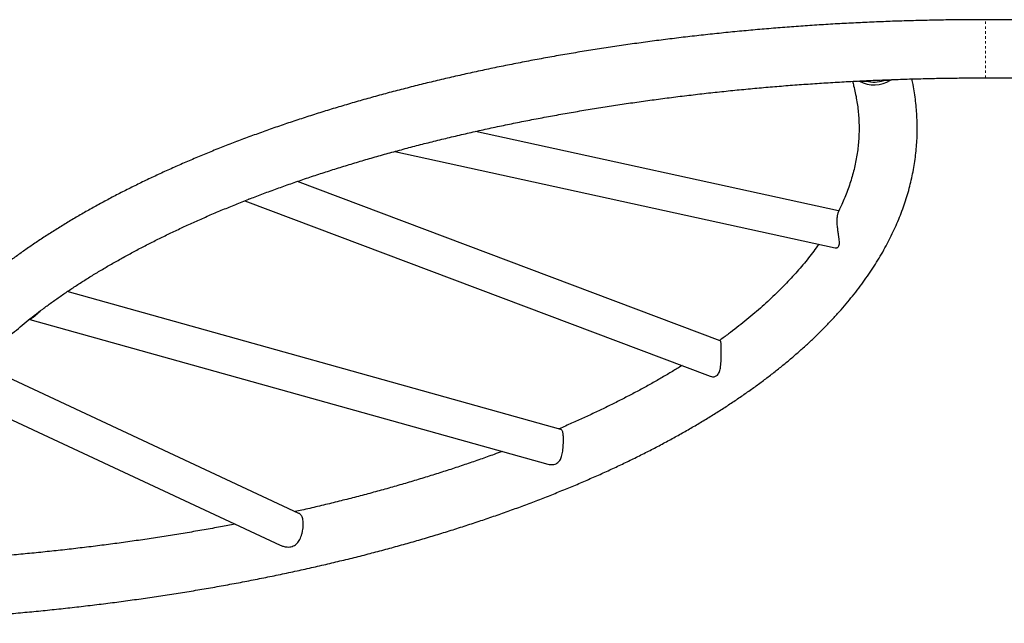
# Model space of a CAD drawing. Extents: x 960 to 1321, y 2275 to 2527.
# Drawn here: x 1109 to 1150, y 2370 to 2394 of the extents above; entities that cross this region are included whole.
import ezdxf

# ---------------------------------------------------------------- set-up
doc = ezdxf.new("R2010")
doc.units = 0
doc.header["$LTSCALE"] = 0.125
doc.header["$MEASUREMENT"] = 0
doc.linetypes.add('PHANTOM', pattern=[0.5, 0.25, -0.05, 0.05, -0.05, 0.05, -0.05])
doc.layers.add('CONTOUR', color=7, linetype='CONTINUOUS')

msp = doc.modelspace()

# ---------------------------------------------------------------- linework, layer by layer
at = {"layer": 'CONTOUR', "color": 0, "linetype": 'Continuous', "lineweight": 25}
for p, q in [((1154.52, 2394.312), (1148.813, 2394.312)), ((1148.813, 2391.937), (1154.52, 2391.937)), ((1143.629, 2391.809), (1143.665, 2391.798)), ((1143.853, 2391.82), (1143.942, 2391.809)), ((1144.935, 2391.847), (1145.025, 2391.868)), ((1142.816, 2386.506), (1127.993, 2389.75)), ((1124.703, 2388.934), (1142.674, 2385.001)), ((1137.982, 2381.208), (1120.736, 2387.713)), ((1118.586, 2386.921), (1137.569, 2379.761)), ((1131.475, 2377.583), (1111.333, 2383.212)), ((1109.81, 2382.08), (1130.952, 2376.171)), ((1120.791, 2374.157), (1107.782, 2380.232)), ((1106.792, 2379.038), (1120.017, 2372.863))]:
    msp.add_line(p, q, dxfattribs=at)
at = {"layer": 'CONTOUR', "color": 0, "linetype": 'PHANTOM', "lineweight": 18}
msp.add_line((1148.813, 2391.937), (1148.813, 2394.312), dxfattribs=at)
at = {"layer": 'CONTOUR', "color": 0, "linetype": 'Continuous', "lineweight": 25}
for centre, radius, start, end in [((1144.258, 2392.912), 1.262, 241.9718, 302.4594), ((1144.258, 2392.905), 1.141, 253.9212, 290.5111)]:
    msp.add_arc(centre, radius, start, end, dxfattribs=at)
for start_param, end_param in [(4.11024, 4.122523), (4.153762, 4.165706)]:
    msp.add_ellipse((1159.038, 2393.672), major_axis=(27.241, 1.749), ratio=0.039346, start_param=start_param, end_param=end_param, dxfattribs=at)
for points, knots in [([(1148.813, 2394.312), (1148.681, 2394.312), (1148.296, 2394.312), (1147.66, 2394.307), (1146.904, 2394.296), (1146.149, 2394.28), (1145.395, 2394.259), (1144.642, 2394.232), (1143.89, 2394.2), (1143.139, 2394.163), (1142.39, 2394.121), (1141.643, 2394.073), (1140.897, 2394.02), (1140.154, 2393.962), (1139.412, 2393.898), (1138.674, 2393.83), (1137.938, 2393.756), (1137.204, 2393.677), (1136.474, 2393.593), (1135.748, 2393.504), (1135.024, 2393.409), (1134.305, 2393.31), (1133.589, 2393.205), (1132.877, 2393.096), (1132.169, 2392.981), (1131.466, 2392.862), (1130.768, 2392.737), (1130.074, 2392.608), (1129.385, 2392.473), (1128.701, 2392.334), (1128.023, 2392.19), (1127.35, 2392.041), (1126.683, 2391.887), (1126.022, 2391.729), (1125.366, 2391.566), (1124.717, 2391.398), (1124.074, 2391.226), (1123.438, 2391.049), (1122.809, 2390.867), (1122.186, 2390.681), (1121.57, 2390.491), (1120.962, 2390.296), (1120.361, 2390.097), (1119.767, 2389.893), (1119.181, 2389.685), (1118.603, 2389.473), (1118.033, 2389.256), (1117.471, 2389.036), (1116.917, 2388.811), (1116.372, 2388.582), (1115.835, 2388.349), (1115.307, 2388.112), (1114.787, 2387.871), (1114.277, 2387.626), (1113.776, 2387.378), (1113.284, 2387.125), (1112.801, 2386.869), (1112.328, 2386.609), (1111.865, 2386.345), (1111.411, 2386.078), (1110.968, 2385.807), (1110.534, 2385.532), (1110.111, 2385.254), (1109.698, 2384.973), (1109.295, 2384.688), (1108.903, 2384.4), (1108.522, 2384.109), (1108.151, 2383.814), (1107.792, 2383.516), (1107.444, 2383.216), (1107.107, 2382.912), (1106.781, 2382.605), (1106.467, 2382.296), (1106.165, 2381.984), (1105.874, 2381.669), (1105.595, 2381.352), (1105.329, 2381.032), (1105.074, 2380.71), (1104.832, 2380.386), (1104.602, 2380.06), (1104.385, 2379.733), (1104.18, 2379.403), (1103.987, 2379.072), (1103.808, 2378.74), (1103.641, 2378.406), (1103.487, 2378.071), (1103.345, 2377.735), (1103.216, 2377.399), (1103.1, 2377.062), (1102.997, 2376.724), (1102.906, 2376.386), (1102.828, 2376.047), (1102.763, 2375.708), (1102.71, 2375.369), (1102.67, 2375.03), (1102.642, 2374.691), (1102.627, 2374.352), (1102.624, 2374.013), (1102.634, 2373.675), (1102.656, 2373.336), (1102.69, 2372.998), (1102.737, 2372.66), (1102.797, 2372.323), (1102.868, 2371.986), (1102.953, 2371.65), (1103.036, 2371.355), (1103.097, 2371.174), (1103.12, 2371.104)], [0, 0, 0, 0, 0.0050853, 0.0147382, 0.0243911, 0.0340441, 0.0436973, 0.0533507, 0.0630044, 0.0726583, 0.0823126, 0.0919674, 0.1016226, 0.1112784, 0.1209347, 0.1305917, 0.1402494, 0.1499078, 0.1595671, 0.1692273, 0.1788884, 0.1885506, 0.1982138, 0.2078782, 0.2175438, 0.2272107, 0.236879, 0.2465487, 0.2562199, 0.2658927, 0.2755672, 0.2852434, 0.2949215, 0.3046015, 0.3142834, 0.3239675, 0.3336538, 0.3433423, 0.3530332, 0.3627266, 0.3724226, 0.3821211, 0.3918225, 0.4015267, 0.4112338, 0.4209439, 0.4306571, 0.4403736, 0.4500933, 0.4598164, 0.4695428, 0.4792728, 0.4890062, 0.4987431, 0.5084836, 0.5182276, 0.527975, 0.5377258, 0.5474799, 0.557237, 0.5669971, 0.5767597, 0.5865247, 0.5962915, 0.6060597, 0.6158287, 0.6255976, 0.6353655, 0.6451314, 0.6548941, 0.6646525, 0.674405, 0.6841501, 0.693886, 0.7036109, 0.7133226, 0.7230192, 0.7326983, 0.7423576, 0.751995, 0.761608, 0.7711946, 0.7807529, 0.790281, 0.7997777, 0.8092419, 0.8186729, 0.8280707, 0.8374356, 0.8467686, 0.8560713, 0.8653456, 0.874594, 0.8838196, 0.8930258, 0.9022164, 0.9113955, 0.9205674, 0.9297365, 0.938906, 0.9480802, 0.9572633, 0.9664595, 0.9756728, 0.9849067, 0.9941644, 1, 1, 1, 1]), ([(1099.837, 2369.671), (1099.969, 2369.671), (1100.354, 2369.672), (1100.99, 2369.676), (1101.746, 2369.687), (1102.5, 2369.703), (1103.254, 2369.725), (1104.008, 2369.751), (1104.76, 2369.783), (1105.51, 2369.82), (1106.26, 2369.863), (1107.007, 2369.91), (1107.753, 2369.963), (1108.496, 2370.022), (1109.237, 2370.085), (1109.976, 2370.154), (1110.712, 2370.228), (1111.445, 2370.306), (1112.175, 2370.391), (1112.902, 2370.48), (1113.626, 2370.574), (1114.345, 2370.674), (1115.061, 2370.778), (1115.773, 2370.888), (1116.48, 2371.002), (1117.184, 2371.122), (1117.882, 2371.246), (1118.576, 2371.376), (1119.265, 2371.51), (1119.948, 2371.649), (1120.627, 2371.793), (1121.3, 2371.942), (1121.967, 2372.096), (1122.628, 2372.254), (1123.284, 2372.417), (1123.933, 2372.585), (1124.575, 2372.758), (1125.212, 2372.934), (1125.841, 2373.116), (1126.464, 2373.302), (1127.08, 2373.492), (1127.688, 2373.687), (1128.289, 2373.887), (1128.883, 2374.09), (1129.469, 2374.298), (1130.047, 2374.511), (1130.617, 2374.727), (1131.179, 2374.948), (1131.733, 2375.173), (1132.278, 2375.401), (1132.815, 2375.634), (1133.343, 2375.871), (1133.863, 2376.112), (1134.373, 2376.357), (1134.874, 2376.606), (1135.366, 2376.858), (1135.849, 2377.115), (1136.322, 2377.375), (1136.785, 2377.638), (1137.239, 2377.906), (1137.682, 2378.177), (1138.116, 2378.451), (1138.539, 2378.729), (1138.952, 2379.011), (1139.355, 2379.295), (1139.747, 2379.583), (1140.128, 2379.875), (1140.499, 2380.169), (1140.858, 2380.467), (1141.206, 2380.768), (1141.543, 2381.072), (1141.869, 2381.378), (1142.183, 2381.688), (1142.485, 2382), (1142.776, 2382.314), (1143.055, 2382.632), (1143.321, 2382.951), (1143.576, 2383.273), (1143.818, 2383.597), (1144.048, 2383.923), (1144.265, 2384.251), (1144.47, 2384.58), (1144.662, 2384.911), (1144.842, 2385.244), (1145.009, 2385.577), (1145.163, 2385.912), (1145.305, 2386.248), (1145.434, 2386.585), (1145.55, 2386.922), (1145.653, 2387.26), (1145.744, 2387.598), (1145.822, 2387.936), (1145.887, 2388.275), (1145.94, 2388.614), (1145.98, 2388.953), (1146.008, 2389.292), (1146.023, 2389.631), (1146.026, 2389.97), (1146.016, 2390.309), (1145.994, 2390.647), (1145.959, 2390.985), (1145.912, 2391.323), (1145.86, 2391.626), (1145.819, 2391.816), (1145.801, 2391.894)], [0, 0, 0, 0, 0.0052273, 0.0151496, 0.025072, 0.0349945, 0.0449172, 0.0548401, 0.0647632, 0.0746867, 0.0846105, 0.0945348, 0.1044595, 0.1143848, 0.1243108, 0.1342373, 0.1441646, 0.1540927, 0.1640217, 0.1739515, 0.1838824, 0.1938143, 0.2037473, 0.2136814, 0.2236169, 0.2335536, 0.2434918, 0.2534314, 0.2633726, 0.2733155, 0.28326, 0.2932064, 0.3031546, 0.3131048, 0.3230571, 0.3330115, 0.3429682, 0.3529272, 0.3628887, 0.3728527, 0.3828193, 0.3927886, 0.4027608, 0.4127358, 0.4227139, 0.4326951, 0.4426796, 0.4526672, 0.4626583, 0.4726528, 0.4826508, 0.4926523, 0.5026575, 0.5126663, 0.5226786, 0.5326946, 0.5427142, 0.5527372, 0.5627635, 0.5727931, 0.5828256, 0.5928608, 0.6028984, 0.6129378, 0.6229787, 0.6330204, 0.6430621, 0.6531026, 0.6631412, 0.6731764, 0.6832072, 0.693232, 0.7032491, 0.7132568, 0.7232532, 0.7332361, 0.7432033, 0.7531526, 0.7630816, 0.772988, 0.7828694, 0.7927236, 0.8025487, 0.8123429, 0.8221046, 0.831833, 0.8415273, 0.8511874, 0.8608138, 0.8704074, 0.8799697, 0.8895029, 0.8990095, 0.9084927, 0.9179559, 0.9274031, 0.9368384, 0.9462663, 0.9556914, 0.9651169, 0.9745472, 0.9839866, 0.9934396, 1, 1, 1, 1]), ([(1107.041, 2379.366), (1107.086, 2379.423), (1107.203, 2379.572), (1107.405, 2379.813), (1107.647, 2380.088), (1107.9, 2380.362), (1108.164, 2380.634), (1108.44, 2380.906), (1108.727, 2381.176), (1109.026, 2381.444), (1109.335, 2381.711), (1109.656, 2381.976), (1109.987, 2382.24), (1110.33, 2382.501), (1110.684, 2382.761), (1111.048, 2383.019), (1111.423, 2383.275), (1111.809, 2383.528), (1112.205, 2383.78), (1112.612, 2384.029), (1113.03, 2384.275), (1113.457, 2384.519), (1113.895, 2384.76), (1114.343, 2384.999), (1114.801, 2385.234), (1115.268, 2385.467), (1115.746, 2385.697), (1116.232, 2385.924), (1116.729, 2386.147), (1117.234, 2386.368), (1117.749, 2386.585), (1118.273, 2386.798), (1118.805, 2387.008), (1119.346, 2387.215), (1119.896, 2387.418), (1120.454, 2387.617), (1121.02, 2387.813), (1121.594, 2388.004), (1122.177, 2388.192), (1122.767, 2388.375), (1123.364, 2388.555), (1123.969, 2388.731), (1124.581, 2388.902), (1125.2, 2389.069), (1125.826, 2389.232), (1126.458, 2389.391), (1127.097, 2389.545), (1127.742, 2389.695), (1128.393, 2389.84), (1129.05, 2389.981), (1129.713, 2390.117), (1130.382, 2390.248), (1131.055, 2390.375), (1131.734, 2390.497), (1132.418, 2390.615), (1133.107, 2390.727), (1133.8, 2390.835), (1134.497, 2390.938), (1135.199, 2391.036), (1135.904, 2391.129), (1136.613, 2391.217), (1137.326, 2391.301), (1138.042, 2391.379), (1138.761, 2391.452), (1139.483, 2391.52), (1140.207, 2391.583), (1140.935, 2391.641), (1141.664, 2391.694), (1142.395, 2391.742), (1143.129, 2391.784), (1143.864, 2391.821), (1144.6, 2391.854), (1145.338, 2391.881), (1146.076, 2391.903), (1146.816, 2391.919), (1147.556, 2391.931), (1148.222, 2391.936), (1148.641, 2391.937), (1148.813, 2391.937)], [0, 0, 0, 0, 0.008215, 0.021502, 0.034766, 0.048009, 0.061236, 0.074449, 0.087652, 0.100846, 0.114034, 0.127218, 0.140399, 0.153579, 0.166759, 0.179939, 0.193121, 0.206306, 0.219493, 0.232684, 0.245878, 0.259077, 0.272281, 0.285489, 0.298702, 0.311921, 0.325144, 0.338372, 0.351606, 0.364844, 0.378087, 0.391336, 0.404589, 0.417847, 0.431109, 0.444376, 0.457647, 0.470923, 0.484202, 0.497486, 0.510773, 0.524065, 0.537359, 0.550657, 0.563959, 0.577263, 0.590571, 0.603882, 0.617195, 0.630511, 0.64383, 0.657151, 0.670474, 0.6838, 0.697127, 0.710457, 0.723789, 0.737122, 0.750457, 0.763794, 0.777132, 0.790472, 0.803813, 0.817155, 0.830498, 0.843842, 0.857188, 0.870534, 0.883881, 0.897228, 0.910577, 0.923926, 0.937275, 0.950625, 0.963975, 0.977325, 0.990676, 1, 1, 1, 1]), ([(1143.379, 2391.796), (1143.396, 2391.735), (1143.44, 2391.578), (1143.498, 2391.325), (1143.553, 2391.037), (1143.596, 2390.748), (1143.626, 2390.458), (1143.645, 2390.167), (1143.651, 2389.876), (1143.645, 2389.584), (1143.626, 2389.292), (1143.595, 2389.001), (1143.552, 2388.709), (1143.496, 2388.419), (1143.428, 2388.129), (1143.348, 2387.84), (1143.256, 2387.551), (1143.152, 2387.264), (1143.036, 2386.978), (1142.917, 2386.708), (1142.83, 2386.534), (1142.791, 2386.455)], [0, 0, 0, 0, 0.034261, 0.088018, 0.142052, 0.196345, 0.250868, 0.30558, 0.360428, 0.415354, 0.470281, 0.525133, 0.57985, 0.63438, 0.68868, 0.74272, 0.796481, 0.849955, 0.903143, 0.956053, 1, 1, 1, 1]), ([(1144.658, 2391.836), (1144.696, 2391.84), (1144.747, 2391.846), (1144.791, 2391.857), (1144.802, 2391.86)], [0, 0, 0, 0, 0.752456, 1, 1, 1, 1]), ([(1118.751, 2386.986), (1118.749, 2386.985), (1118.744, 2386.983), (1118.739, 2386.981), (1118.737, 2386.98)], [0, 0, 0, 0, 0.445455, 1, 1, 1, 1]), ([(1142.817, 2385.058), (1142.825, 2385.077), (1142.843, 2385.116), (1142.849, 2385.202), (1142.844, 2385.308), (1142.828, 2385.435), (1142.806, 2385.576), (1142.786, 2385.711), (1142.771, 2385.836), (1142.761, 2385.943), (1142.756, 2386.05), (1142.755, 2386.146), (1142.759, 2386.23), (1142.767, 2386.3), (1142.778, 2386.361), (1142.793, 2386.418), (1142.812, 2386.465), (1142.832, 2386.496), (1142.839, 2386.498), (1142.843, 2386.499)], [0, 0, 0, 0, 0.0585106, 0.1191132, 0.1905707, 0.2640845, 0.3363569, 0.4109054, 0.460538, 0.5114472, 0.5611515, 0.612711, 0.6566931, 0.7018873, 0.7474486, 0.7939431, 0.8624218, 0.9328656, 1, 1, 1, 1]), ([(1142.004, 2385.148), (1141.969, 2385.099), (1141.871, 2384.958), (1141.694, 2384.724), (1141.476, 2384.446), (1141.245, 2384.17), (1141.003, 2383.895), (1140.75, 2383.622), (1140.485, 2383.349), (1140.209, 2383.078), (1139.922, 2382.808), (1139.624, 2382.539), (1139.315, 2382.273), (1138.994, 2382.007), (1138.663, 2381.744), (1138.319, 2381.482), (1138.083, 2381.307), (1137.959, 2381.219), (1137.957, 2381.217)], [0, 0, 0, 0, 0.036496, 0.105835, 0.175005, 0.244029, 0.312929, 0.381725, 0.450435, 0.519075, 0.587659, 0.656199, 0.724708, 0.793195, 0.861667, 0.930134, 0.998599, 1, 1, 1, 1]), ([(1142.674, 2385.002), (1142.695, 2384.999), (1142.735, 2384.994), (1142.785, 2385.015), (1142.806, 2385.044), (1142.817, 2385.058)], [0, 0, 0, 0, 0.358771, 0.673181, 1, 1, 1, 1]), ([(1110.22, 2382.416), (1110.197, 2382.39), (1110.142, 2382.331), (1110.064, 2382.261), (1109.994, 2382.2), (1109.938, 2382.155), (1109.892, 2382.12), (1109.853, 2382.093), (1109.825, 2382.078), (1109.815, 2382.081), (1109.81, 2382.082)], [0, 0, 0, 0, 0.124002, 0.282998, 0.397308, 0.514845, 0.629207, 0.74683, 0.889975, 1, 1, 1, 1]), ([(1137.838, 2379.781), (1137.857, 2379.798), (1137.897, 2379.832), (1137.938, 2379.906), (1137.969, 2379.993), (1137.991, 2380.096), (1138.007, 2380.217), (1138.016, 2380.346), (1138.02, 2380.473), (1138.023, 2380.59), (1138.024, 2380.708), (1138.024, 2380.815), (1138.024, 2380.908), (1138.023, 2380.984), (1138.021, 2381.05), (1138.018, 2381.111), (1138.011, 2381.162), (1138.001, 2381.197), (1137.987, 2381.203), (1137.981, 2381.207)], [0, 0, 0, 0, 0.058996, 0.120108, 0.178981, 0.239032, 0.310119, 0.383103, 0.439165, 0.496672, 0.552824, 0.611217, 0.659188, 0.708599, 0.75618, 0.804793, 0.873178, 0.943533, 1, 1, 1, 1]), ([(1136.424, 2380.193), (1136.295, 2380.113), (1136.031, 2379.951), (1135.62, 2379.709), (1135.192, 2379.465), (1134.755, 2379.223), (1134.307, 2378.985), (1133.849, 2378.749), (1133.381, 2378.516), (1132.904, 2378.286), (1132.418, 2378.06), (1131.92, 2377.836), (1131.578, 2377.685), (1131.398, 2377.61), (1131.39, 2377.606)], [0, 0, 0, 0, 0.086497, 0.177279, 0.26809, 0.358933, 0.449809, 0.540718, 0.631661, 0.72264, 0.813653, 0.904701, 0.995784, 1, 1, 1, 1]), ([(1137.569, 2379.761), (1137.571, 2379.76), (1137.603, 2379.744), (1137.66, 2379.736), (1137.735, 2379.737), (1137.793, 2379.753), (1137.825, 2379.773), (1137.838, 2379.781)], [0, 0, 0, 0, 0.019869, 0.338331, 0.576494, 0.821405, 1, 1, 1, 1]), ([(1130.952, 2376.172), (1130.988, 2376.164), (1131.055, 2376.148), (1131.153, 2376.148), (1131.241, 2376.164), (1131.322, 2376.201), (1131.387, 2376.255), (1131.439, 2376.321), (1131.479, 2376.397), (1131.511, 2376.485), (1131.537, 2376.588), (1131.557, 2376.705), (1131.571, 2376.832), (1131.579, 2376.962), (1131.584, 2377.086), (1131.584, 2377.199), (1131.581, 2377.298), (1131.574, 2377.384), (1131.563, 2377.455), (1131.547, 2377.514), (1131.522, 2377.555), (1131.499, 2377.578), (1131.479, 2377.58), (1131.475, 2377.581)], [0, 0, 0, 0, 0.055592, 0.102596, 0.150787, 0.197871, 0.24677, 0.287974, 0.330201, 0.375168, 0.421094, 0.473506, 0.527361, 0.580745, 0.635956, 0.685053, 0.735679, 0.783247, 0.832052, 0.882469, 0.934155, 0.988116, 1, 1, 1, 1]), ([(1129.091, 2376.691), (1128.979, 2376.649), (1128.683, 2376.54), (1128.196, 2376.366), (1127.63, 2376.171), (1127.055, 2375.979), (1126.473, 2375.792), (1125.883, 2375.608), (1125.286, 2375.428), (1124.681, 2375.253), (1124.069, 2375.081), (1123.45, 2374.914), (1122.824, 2374.751), (1122.192, 2374.593), (1121.553, 2374.439), (1121.034, 2374.318), (1120.727, 2374.249), (1120.637, 2374.229)], [0, 0, 0, 0, 0.043837, 0.114987, 0.186159, 0.257355, 0.328572, 0.399811, 0.471071, 0.54235, 0.613648, 0.684965, 0.7563, 0.827652, 0.899019, 0.970403, 1, 1, 1, 1]), ([(1120.018, 2372.865), (1120.05, 2372.851), (1120.126, 2372.816), (1120.243, 2372.791), (1120.36, 2372.783), (1120.463, 2372.795), (1120.56, 2372.826), (1120.644, 2372.875), (1120.715, 2372.938), (1120.775, 2373.011), (1120.827, 2373.098), (1120.873, 2373.2), (1120.911, 2373.316), (1120.939, 2373.44), (1120.958, 2373.568), (1120.965, 2373.688), (1120.963, 2373.798), (1120.953, 2373.895), (1120.933, 2373.979), (1120.904, 2374.05), (1120.863, 2374.107), (1120.826, 2374.142), (1120.797, 2374.153), (1120.79, 2374.155)], [0, 0, 0, 0, 0.0461556, 0.1099773, 0.1560183, 0.2032216, 0.2493376, 0.2971661, 0.3382822, 0.3803991, 0.4256542, 0.471898, 0.5239539, 0.5774763, 0.6299572, 0.6841904, 0.7330925, 0.7834673, 0.8316511, 0.881085, 0.9321677, 0.9846025, 1, 1, 1, 1]), ([(1118.182, 2373.72), (1117.986, 2373.683), (1117.566, 2373.603), (1116.915, 2373.486), (1116.232, 2373.369), (1115.543, 2373.256), (1114.85, 2373.148), (1114.153, 2373.045), (1113.451, 2372.947), (1112.746, 2372.854), (1112.037, 2372.766), (1111.324, 2372.683), (1110.608, 2372.605), (1109.889, 2372.531), (1109.167, 2372.463), (1108.442, 2372.4), (1107.715, 2372.342), (1106.986, 2372.29), (1106.254, 2372.242), (1105.683, 2372.208), (1105.354, 2372.192), (1105.271, 2372.188)], [0, 0, 0, 0, 0.047937, 0.10279, 0.157652, 0.212523, 0.267401, 0.322286, 0.377179, 0.432078, 0.486983, 0.541894, 0.59681, 0.651732, 0.706658, 0.761589, 0.816523, 0.871461, 0.926403, 0.981347, 1, 1, 1, 1])]:
    msp.add_open_spline(points, degree=3, knots=knots, dxfattribs=at)

doc.saveas('drawing.dxf')
